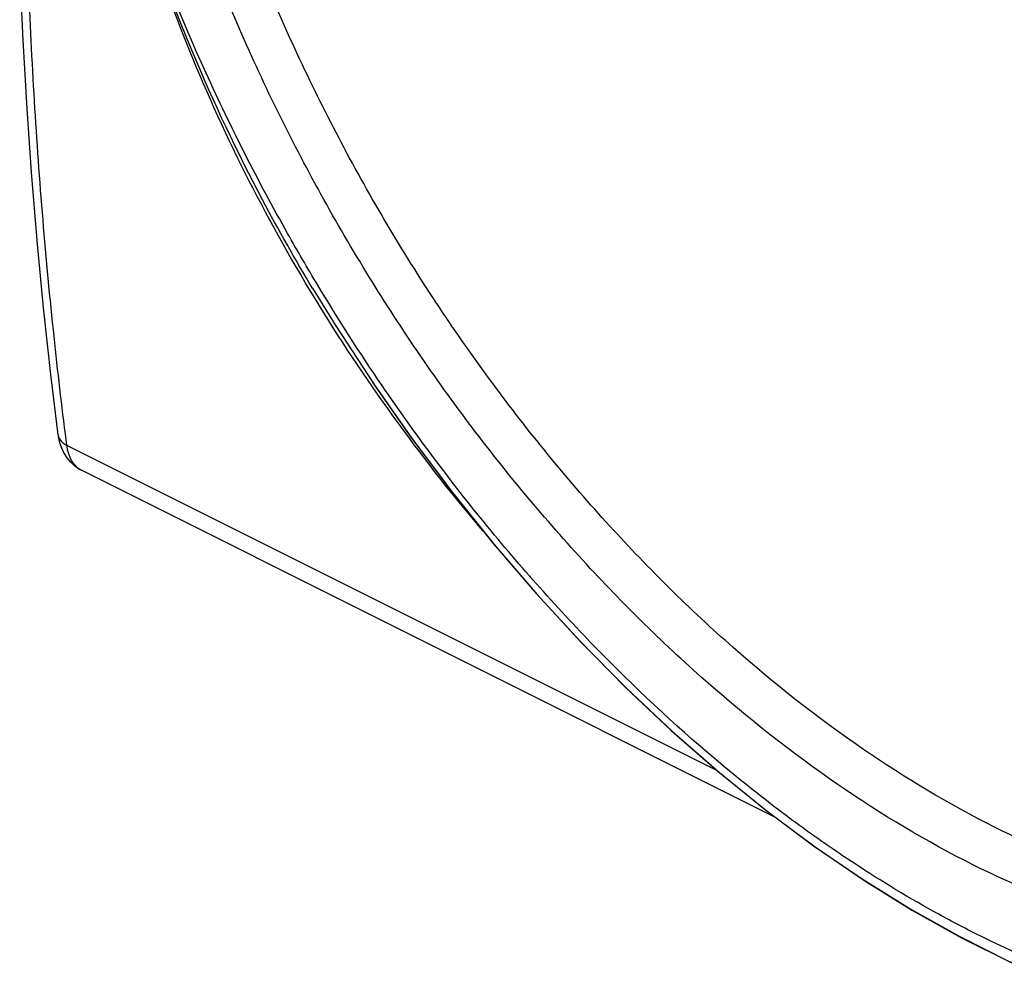
# Model space of a CAD drawing. Units: millimetres. Extents: x -43.5 to 49.2, y -38.4 to 45.3.
# Drawn here: x -43.3 to -27.1, y -15.2 to 0.7 of the extents above; entities that cross this region are included whole.
import ezdxf

# ---------------------------------------------------------------- set-up
doc = ezdxf.new("R2010")
doc.units = ezdxf.units.MM
doc.header["$LTSCALE"] = 16.335
doc.layers.get('0').update_dxf_attribs({"linetype": 'CONTINUOUS'})

msp = doc.modelspace()

# ---------------------------------------------------------------- linework, layer by layer
at = {"color": 7, "linetype": 'CONTINUOUS'}
for p, q in [((-43.343, 1.494), (-43.292, 0.358)), ((-43.292, 0.359), (-43.227, -0.769)), ((-43.227, -0.769), (-43.148, -1.888)), ((-43.148, -1.887), (-43.055, -2.998)), ((-43.056, -2.997), (-42.949, -4.1)), ((-38.523, -3.725), (-38.135, -4.354)), ((-38.523, -3.725), (-38.523, -3.725)), ((-42.949, -4.098), (-42.829, -5.191)), ((-38.143, -4.343), (-37.523, -5.291)), ((-42.829, -5.19), (-42.713, -6.135)), ((-42.713, -6.135), (-42.712, -6.136)), ((-42.712, -6.136), (-42.709, -6.162)), ((-42.615, -6.438), (-42.565, -6.515)), ((-42.565, -6.515), (-42.507, -6.584)), ((-42.508, -6.583), (-42.442, -6.644)), ((-42.443, -6.643), (-42.371, -6.695)), ((-42.373, -6.694), (-42.317, -6.725)), ((-30.914, -12.427), (-42.317, -6.725)), ((-42.316, -6.725), (-42.317, -6.725)), ((-31.827, -11.696), (-31.044, -12.33))]:
    msp.add_line(p, q, dxfattribs=at)
at = {"color": 9, "linetype": 'CONTINUOUS'}
msp.add_line((-31.87, -11.659), (-42.566, -6.311), dxfattribs=at)
at = {"color": 7, "linetype": 'CONTINUOUS'}
for points in [[(-37.532, -5.278), (-36.895, -6.189), (-36.234, -7.072), (-35.549, -7.925), (-34.844, -8.747), (-34.119, -9.535), (-33.377, -10.288), (-32.62, -11.002), (-31.85, -11.677)], [(-37.523, -5.291), (-36.885, -6.203), (-36.221, -7.087), (-35.535, -7.942), (-34.828, -8.765), (-34.101, -9.554), (-33.358, -10.307), (-32.599, -11.021), (-31.827, -11.696)], [(-42.709, -6.162), (-42.687, -6.261), (-42.655, -6.354)], [(-42.687, -6.261), (-42.656, -6.353), (-42.614, -6.439)], [(-31.85, -11.677), (-31.069, -12.31), (-30.279, -12.9), (-29.481, -13.446), (-28.679, -13.945), (-27.875, -14.396), (-27.07, -14.798), (-26.268, -15.15)], [(-31.044, -12.33), (-30.252, -12.92), (-29.453, -13.465), (-28.649, -13.963), (-27.843, -14.413), (-27.036, -14.814), (-26.232, -15.164)]]:
    msp.add_lwpolyline(points, dxfattribs=at)
at = {"color": 9, "linetype": 'CONTINUOUS'}
for points, knots in [([(-27.647, -13.217), (-28.42, -12.831), (-29.958, -11.907), (-32.131, -10.192), (-34.203, -8.139), (-36.124, -5.796), (-37.846, -3.215), (-39.325, -0.457), (-40.522, 2.412), (-41.403, 5.324), (-41.945, 8.206), (-42.135, 10.993), (-41.967, 13.619), (-41.443, 16.027), (-40.571, 18.157), (-39.368, 19.952), (-37.861, 21.358), (-36.093, 22.328), (-34.12, 22.829), (-32.003, 22.85), (-29.799, 22.397), (-28.363, 21.811), (-27.647, 21.453)], [0, 0, 0, 0, 0.050145, 0.103817, 0.160388, 0.219192, 0.279462, 0.340266, 0.400638, 0.459686, 0.516603, 0.570617, 0.62143, 0.668941, 0.713097, 0.754321, 0.793443, 0.831613, 0.870172, 0.910457, 0.953535, 1, 1, 1, 1]), ([(-27.3, -12.593), (-28.054, -12.216), (-29.555, -11.315), (-31.674, -9.644), (-33.695, -7.643), (-35.568, -5.361), (-37.248, -2.847), (-38.691, -0.161), (-39.858, 2.634), (-40.718, 5.47), (-41.248, 8.278), (-41.433, 10.991), (-41.269, 13.55), (-40.757, 15.895), (-39.906, 17.97), (-38.732, 19.718), (-37.391, 20.967), (-36.417, 21.543), (-35.994, 21.744)], [0, 0, 0, 0, 0.061139, 0.126522, 0.195431, 0.267049, 0.340441, 0.414474, 0.487968, 0.559843, 0.629115, 0.694852, 0.756692, 0.814519, 0.868272, 0.91847, 0.966124, 1, 1, 1, 1]), ([(-42.591, -6.12), (-42.663, -5.55), (-42.803, -4.337), (-42.977, -2.469), (-43.114, -0.511), (-43.209, 1.473), (-43.244, 2.805), (-43.254, 3.475)], [0, 0, 0, 0, 0.179119, 0.380693, 0.584722, 0.791171, 1, 1, 1, 1]), ([(-38.523, -3.725), (-38.81, -3.247), (-39.525, -1.983), (-40.512, 0.094), (-41.115, 1.728), (-41.371, 2.533)], [0, 0, 0, 0, 0.242561, 0.632198, 1, 1, 1, 1]), ([(-38.568, -3.753), (-38.974, -3.08), (-39.729, -1.706), (-40.665, 0.397), (-41.161, 1.83), (-41.371, 2.533)], [0, 0, 0, 0, 0.341671, 0.680831, 1, 1, 1, 1]), ([(-38.439, -3.673), (-38.608, -3.391), (-39.27, -2.254), (-40.31, -0.21), (-41.046, 1.613), (-41.371, 2.533)], [0, 0, 0, 0, 0.143367, 0.574066, 1, 1, 1, 1]), ([(-13.798, -2.368), (-13.79, -2.61), (-13.772, -3.726), (-13.885, -5.653), (-14.367, -8.039), (-15.175, -10.139), (-16.298, -11.898), (-17.72, -13.267), (-19.41, -14.195), (-21.312, -14.652), (-23.368, -14.634), (-25.524, -14.158), (-26.937, -13.572), (-27.647, -13.217)], [0, 0, 0, 0, 0.032531, 0.149671, 0.258249, 0.357969, 0.449826, 0.536098, 0.620047, 0.705425, 0.795725, 0.893488, 1, 1, 1, 1]), ([(-31.52, -11.788), (-31.6, -11.723), (-32.378, -11.083), (-33.81, -9.756), (-35.689, -7.657), (-37.225, -5.601), (-38.101, -4.234), (-38.439, -3.673)], [0, 0, 0, 0, 0.028929, 0.282084, 0.545665, 0.816678, 1, 1, 1, 1]), ([(-35.7, -7.741), (-35.751, -7.68), (-36.306, -7.021), (-37.309, -5.723), (-38.167, -4.419), (-38.568, -3.753)], [0, 0, 0, 0, 0.04876, 0.525283, 1, 1, 1, 1]), ([(-42.712, -6.136), (-42.711, -6.147), (-42.706, -6.17), (-42.69, -6.203), (-42.668, -6.234), (-42.64, -6.263), (-42.606, -6.289), (-42.58, -6.304), (-42.566, -6.311)], [0, 0, 0, 0, 0.143518, 0.295983, 0.455726, 0.625348, 0.806514, 1, 1, 1, 1]), ([(-42.343, -6.71), (-42.352, -6.705), (-42.375, -6.69), (-42.412, -6.659), (-42.451, -6.616), (-42.485, -6.566), (-42.514, -6.509), (-42.537, -6.448), (-42.555, -6.381), (-42.563, -6.335), (-42.566, -6.311)], [0, 0, 0, 0, 0.060414, 0.179647, 0.302214, 0.429398, 0.562201, 0.701334, 0.847214, 1, 1, 1, 1]), ([(-42.317, -6.725), (-42.318, -6.725), (-42.327, -6.72), (-42.337, -6.715), (-42.345, -6.71)], [0, 0, 0, 0, 0.109646, 1, 1, 1, 1]), ([(-42.317, -6.725), (-42.318, -6.725), (-42.327, -6.72), (-42.336, -6.715), (-42.343, -6.71)], [0, 0, 0, 0, 0.114595, 1, 1, 1, 1]), ([(-28.305, -13.981), (-28.781, -13.717), (-29.527, -13.26), (-30.245, -12.76), (-30.512, -12.565)], [0, 0, 0, 0, 0.621721, 1, 1, 1, 1]), ([(-18.555, -13.135), (-18.793, -13.26), (-19.606, -13.631), (-21.125, -13.994), (-23.128, -13.976), (-25.23, -13.51), (-26.608, -12.939), (-27.3, -12.593)], [0, 0, 0, 0, 0.088821, 0.29348, 0.510013, 0.7445, 1, 1, 1, 1]), ([(-25.689, -15.162), (-26.346, -14.934), (-27.229, -14.555), (-28.076, -14.108), (-28.305, -13.981)], [0, 0, 0, 0, 0.726049, 1, 1, 1, 1])]:
    msp.add_open_spline(points, degree=3, knots=knots, dxfattribs=at)
for points in [[(-42.566, -6.311), (-42.574, -6.247), (-42.583, -6.184), (-42.591, -6.12)], [(-30.512, -12.565), (-30.855, -12.315), (-31.19, -12.056), (-31.52, -11.788)]]:
    msp.add_open_spline(points, degree=3, dxfattribs=at)

doc.saveas('drawing.dxf')
